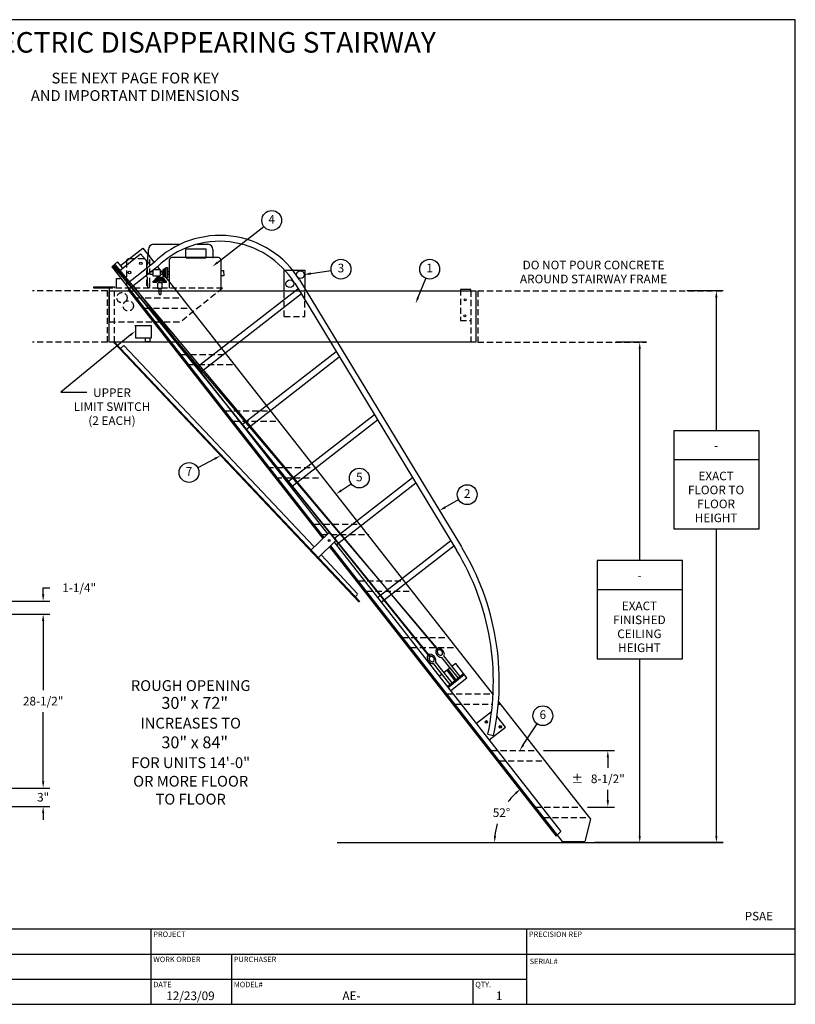
# Model space of a CAD drawing. Extents: x -19 to 256, y -15 to 186.
# Drawn here: x 98 to 256, y -15 to 186 of the extents above; entities that cross this region are included whole.
import ezdxf
from ezdxf.enums import TextEntityAlignment as Align

# ---------------------------------------------------------------- set-up
doc = ezdxf.new("R2010")
doc.units = 0
doc.header["$LTSCALE"] = 5
doc.header["$MEASUREMENT"] = 0
doc.header["$PDMODE"] = 33
doc.linetypes.add('HIDDEN', pattern=[0.375, 0.25, -0.125])
doc.layers.get('0').update_dxf_attribs({"linetype": 'CONTINUOUS'})
doc.layers.get('DEFPOINTS').update_dxf_attribs({"linetype": 'CONTINUOUS'})
doc.styles.add('ROMANC', font='romanc', dxfattribs={"height": 1.5314})
doc.styles.add('ROMANS', font='romans')
doc.dimstyles.get("Standard").update_dxf_attribs({"dimtxt": 0.18, "dimasz": 0.18, "dimexe": 0.18, "dimexo": 0.0625, "dimgap": 0.09, "dimtad": 0, "dimtih": 1, "dimtoh": 1, "dimdec": 4, "dimzin": 0, "dimdsep": 46, "dimlunit": 4, "dimtxsty": 'ROMANS', "dimcen": 0.09, "dimadec": 0, "dimazin": 0, "dimtfac": 1, "dimtdec": 4, "dimtix": 1, "dimtofl": 0, "dimtmove": 2, "dimatfit": 3, "dimfxl": 1, "dimtolj": 1, "dimtzin": 0, "dimarcsym": 0})

# ---------------------------------------------------------------- blocks, each defined once
blk = doc.blocks.new('*D5')
at = {"color": 0, "linetype": 'ByBlock'}
for p, q in [((435.1, 66.32), (443.72, 66.32)), ((442.35, 64.94), (442.35, 50.77)), ((442.35, 32.07), (442.35, 46.25)), ((435.1, 30.69), (443.72, 30.69))]:
    blk.add_line(p, q, dxfattribs=at)
for points in [[(442.12, 64.94), (442.58, 64.94), (442.35, 66.32)], [(442.12, 32.07), (442.58, 32.07), (442.35, 30.69)]]:
    blk.add_solid(points, dxfattribs=at)
at = {"layer": 'DEFPOINTS', "color": 0, "linetype": 'ByBlock'}
for p in [(433.73, 66.32), (442.35, 66.32), (433.73, 30.69)]:
    blk.add_point(p, dxfattribs=at)
at = {"color": 0, "linetype": 'ByBlock', "style": 'ROMANS'}
blk.add_text('28-1/2"', height=1.769, dxfattribs=at).set_placement((442.35, 48.51), align=Align.MIDDLE_CENTER)
blk = doc.blocks.new('*D6')
at = {"color": 0, "linetype": 'ByBlock'}
for p, q in [((442.35, 70.37), (442.35, 71.74)), ((442.35, 71.74), (443.72, 71.74)), ((432.46, 68.99), (443.72, 68.99)), ((435.1, 66.32), (443.72, 66.32)), ((442.35, 64.94), (442.35, 63.57))]:
    blk.add_line(p, q, dxfattribs=at)
for points in [[(442.12, 70.37), (442.58, 70.37), (442.35, 68.99)], [(442.12, 64.94), (442.58, 64.94), (442.35, 66.32)]]:
    blk.add_solid(points, dxfattribs=at)
at = {"layer": 'DEFPOINTS', "color": 0, "linetype": 'ByBlock'}
for p in [(431.08, 68.99), (442.35, 68.99), (433.73, 66.32)]:
    blk.add_point(p, dxfattribs=at)
at = {"color": 0, "linetype": 'ByBlock', "style": 'ROMANS'}
blk.add_text('1-1/4"', height=1.769, dxfattribs=at).set_placement((449.73, 71.74), align=Align.MIDDLE_CENTER)
blk = doc.blocks.new('*D7')
at = {"color": 0, "linetype": 'ByBlock'}
for p, q in [((442.35, 32.07), (442.35, 33.44)), ((435.1, 30.69), (443.72, 30.69)), ((433.85, 26.92), (443.72, 26.92)), ((442.35, 25.55), (442.35, 24.17))]:
    blk.add_line(p, q, dxfattribs=at)
for points in [[(442.12, 32.07), (442.58, 32.07), (442.35, 30.69)], [(442.12, 25.55), (442.58, 25.55), (442.35, 26.92)]]:
    blk.add_solid(points, dxfattribs=at)
at = {"layer": 'DEFPOINTS', "color": 0, "linetype": 'ByBlock'}
for p in [(433.73, 30.69), (432.48, 26.92), (442.35, 26.92)]:
    blk.add_point(p, dxfattribs=at)
at = {"color": 0, "linetype": 'ByBlock', "style": 'ROMANS'}
blk.add_text('3"', height=1.769, dxfattribs=at).set_placement((442.35, 28.81), align=Align.MIDDLE_CENTER)
blk = doc.blocks.new('*D13')
at = {"color": 0, "linetype": 'ByBlock'}
for p, q in [((539.59, 44.69), (554.17, 44.69)), ((552.8, 43.31), (552.8, 41.15)), ((552.8, 34.46), (552.8, 36.63)), ((548.66, 33.09), (554.17, 33.09))]:
    blk.add_line(p, q, dxfattribs=at)
for points in [[(552.57, 43.31), (553.03, 43.31), (552.8, 44.69)], [(552.57, 34.46), (553.03, 34.46), (552.8, 33.09)]]:
    blk.add_solid(points, dxfattribs=at)
at = {"layer": 'DEFPOINTS', "color": 0, "linetype": 'ByBlock'}
for p in [(538.21, 44.69), (547.28, 33.09), (552.8, 33.09)]:
    blk.add_point(p, dxfattribs=at)
at = {"color": 0, "linetype": 'ByBlock', "style": 'ROMANS'}
blk.add_text('8-1/2"', height=1.769, dxfattribs=at).set_placement((552.8, 38.89), align=Align.MIDDLE_CENTER)
blk = doc.blocks.new('*D14')
at = {"color": 0, "linetype": 'ByBlock'}
for start, end in [(133.7021, 143.2305), (163.9335, 174.3867)]:
    blk.add_arc((543.63, 25.81), 14.04, start, end, dxfattribs=at)
for points in [[(533.78, 36.13), (534.08, 35.79), (534.97, 36.86)], [(529.88, 27.17), (529.43, 27.2), (529.59, 25.81)]]:
    blk.add_solid(points, dxfattribs=at)
at = {"layer": 'DEFPOINTS', "color": 0, "linetype": 'ByBlock'}
for p in [(495.93, 86.66), (530.49, 30.78), (497.32, 25.81), (543.43, 26.07), (576.42, 25.81)]:
    blk.add_point(p, dxfattribs=at)
at = {"color": 0, "linetype": 'ByBlock', "style": 'ROMANS'}
blk.add_text('52%%d', height=1.769, dxfattribs=at).set_placement((531, 31.96), align=Align.MIDDLE_CENTER)
blk = doc.blocks.new('Border-t')
at = {"color": 5, "style": 'ROMANS'}
blk.add_attdef('SCALE', (1.27, 16.95), '', height=2.25, dxfattribs=at)
at = {"style": 'ROMANS'}
blk.add_attdef('SAVEDAS', text='', height=1.75, dxfattribs=at).set_placement((267.54, 17.85), align=Align.MIDDLE)
at = {"color": 5, "style": 'ROMANS'}
blk.add_attdef('X', text='', height=1.25, rotation=90, dxfattribs=at).set_placement((65.77, 13.49), align=Align.MIDDLE)
at = {"style": 'ROMANS'}
for tag, height, p in [('ARCHORENG', 1.77, (120.78, 11.17)), ('PROJECT', 1.77, (181.28, 11.17)), ('REP', 1.77, (247.29, 11.17)), ('PURCHASEORDER', 1.77, (120.78, 6.01)), ('REV', 1.77, (151.03, 6.01)), ('PURCHASER', 1.77, (189.54, 6.01)), ('L010000', 3.46, (247.33, 3.15)), ('DATE', 1.77, (151.03, 0.86)), ('MODEL', 1.77, (184.04, 0.86)), ('QTY', 1.77, (214.29, 0.86))]:
    blk.add_attdef(tag, text='', height=height, dxfattribs=at).set_placement(p, align=Align.CENTER)

msp = doc.modelspace()

# ---------------------------------------------------------------- linework, layer by layer
at = {"color": 1}
for p, q in [((256.49819, 186.45427), (-18.50181, 186.45427)), ((256.49819, -15.36831), (256.49819, 186.45427)), ((-18.50181, 0.08995), (256.49819, 0.08995)), ((124.49819, -15.36831), (124.49819, 0.08995)), ((201.49819, -15.36831), (201.49819, 0.08995)), ((48.9926, -5.0628), (256.49819, -5.0628)), ((140.99819, -15.36831), (140.99819, -5.0628)), ((48.9926, -10.21556), (201.49819, -10.21556)), ((190.49819, -15.36831), (190.49819, -10.21556)), ((-18.50181, -15.36831), (256.49819, -15.36831))]:
    msp.add_line(p, q, dxfattribs=at)
at = {"color": 7}
for p, q in [((138.09027, 136.69274), (147.57826, 144.0546)), ((118.20081, 136.0804), (122.75785, 139.64075)), ((122.7508, 139.64976), (125.05357, 136.71175)), ((123.89354, 138.19178), (123.89354, 139.36736)), ((124.94823, 140.42205), (130.42363, 140.42205)), ((131.5413, 139.30749), (131.5413, 137.77849)), ((135.6418, 139.43932), (131.67314, 139.43932)), ((133.83351, 140.42205), (136.08604, 140.42205)), ((135.77363, 137.77849), (135.77363, 139.30749)), ((137.14073, 139.36736), (137.14073, 137.57216)), ((117.38319, 134.53014), (122.27348, 138.44223)), ((122.27348, 138.44223), (124.34564, 136.10797)), ((138.26414, 137.68603), (128.71725, 137.68603)), ((131.67314, 137.64665), (135.6418, 137.64665)), ((117.60183, 136.79927), (116.39316, 135.76315)), ((116.39316, 135.76315), (117.40275, 134.53318)), ((183.39804, 57.31878), (116.66434, 135.97328)), ((116.83817, 136.09258), (181.72522, 55.76758)), ((181.54378, 55.91871), (116.98299, 136.10217)), ((116.99749, 136.28121), (183.20929, 57.21835)), ((118.63782, 135.55593), (117.60183, 136.79927)), ((125.07224, 136.68158), (119.28055, 132.10937)), ((125.7666, 135.80202), (119.76488, 131.064)), ((125.7666, 135.80202), (194.54157, 48.05464)), ((126.91052, 135.26818), (127.57217, 135.63992)), ((126.93867, 133.88259), (126.91052, 135.26818)), ((126.91052, 135.26818), (126.91052, 135.26818)), ((126.91052, 135.23475), (127.55809, 135.23475)), ((127.32032, 135.49842), (127.55809, 135.49842)), ((127.57217, 133.51085), (127.57217, 135.63992)), ((127.57217, 135.63992), (127.82557, 135.63992)), ((127.82557, 135.63992), (127.82557, 134.32192)), ((128.18991, 137.15869), (128.18991, 131.40403)), ((138.79149, 131.06449), (138.79149, 137.15869)), ((116.94012, 135.09544), (116.94582, 135.09989)), ((116.94012, 135.09544), (159.87596, 80.31523)), ((117.33953, 131.61464), (117.33953, 133.43606)), ((117.33953, 133.43606), (118.14901, 133.43606)), ((117.42916, 134.51982), (117.42916, 134.51982)), ((123.54197, 134.82349), (123.71488, 134.82349)), ((123.54197, 134.29614), (123.71488, 134.29614)), ((126.2911, 134.82349), (126.91955, 134.82349)), ((126.91052, 134.97108), (127.55809, 134.97108)), ((126.91052, 134.7074), (127.55809, 134.7074)), ((126.91052, 134.44373), (127.55809, 134.44373)), ((126.91052, 134.18006), (127.55809, 134.18006)), ((126.91052, 133.91639), (127.55809, 133.91639)), ((127.57217, 133.51085), (126.93867, 133.88259)), ((127.33041, 133.65272), (127.55809, 133.65272)), ((127.83965, 133.51085), (127.57217, 133.51085)), ((127.82557, 134.82349), (128.12433, 134.82349)), ((127.83965, 134.32192), (127.83965, 133.51085)), ((127.83965, 134.29614), (128.12433, 134.29614)), ((139.39025, 133.97229), (138.76539, 133.97229)), ((138.82787, 135.02225), (139.32777, 135.02225)), ((139.32777, 135.02225), (139.39025, 133.97229)), ((151.74481, 130.87669), (151.74481, 135.09544)), ((151.74481, 135.09544), (155.96356, 135.09544)), ((155.96356, 135.09544), (155.96356, 130.87669)), ((157.20142, 134.42518), (161.3585, 135.02766)), ((179.18941, 129.55167), (180.78338, 133.438)), ((112.72137, 131.40403), (112.72137, 131.6677)), ((112.72137, 131.6677), (116.94012, 131.6677)), ((115.88543, 131.40403), (112.72137, 131.40403)), ((115.88543, 131.40403), (115.88543, 130.87669)), ((116.94012, 131.6677), (116.94012, 131.40403)), ((120.72107, 131.81886), (120.72107, 131.81886)), ((120.79966, 131.8809), (160.63226, 81.06)), ((125.80027, 131.40557), (126.74173, 131.40557)), ((133.80607, 115.20817), (154.51448, 131.30452)), ((153.89549, 132.42409), (187.08169, 77.70035)), ((154.87702, 133.11729), (188.06323, 78.39355)), ((115.88543, 130.87669), (191.03191, 130.87669)), ((115.88543, 120.32981), (115.88543, 130.87669)), ((115.88543, 130.87669), (115.88543, 124.54856)), ((119.76488, 131.064), (159.68688, 80.12904)), ((126.20368, 130.14471), (126.41074, 130.14471)), ((134.59012, 114.2344), (155.2816, 130.3176)), ((189.97723, 131.14036), (187.86785, 131.14036)), ((189.97723, 130.87669), (189.97723, 131.14036)), ((191.03191, 130.87669), (191.03191, 120.32981)), ((124.53704, 123.70972), (121.15724, 123.70972)), ((121.24174, 123.70972), (121.24174, 121.27624)), ((124.53704, 121.27624), (124.53704, 123.70972)), ((120.178, 121.77854), (105.96551, 110.13778)), ((121.24174, 121.27624), (124.53704, 121.27624)), ((191.03191, 120.32981), (115.88543, 120.32981)), ((116.75865, 120.32981), (167.12858, 67.07613)), ((116.94012, 120.32981), (167.22436, 67.16672)), ((118.15388, 119.04657), (118.84101, 119.67082)), ((118.83716, 119.66732), (157.90178, 78.37113)), ((118.84101, 119.67082), (118.84101, 119.67082)), ((123.26962, 121.07345), (123.26962, 120.46508)), ((123.26962, 120.46508), (124.28356, 120.46508)), ((124.28356, 120.46508), (124.28356, 121.07345)), ((118.06695, 118.9676), (118.06695, 118.9676)), ((143.21462, 103.5229), (162.38549, 118.42415)), ((143.99867, 102.54913), (163.03801, 117.34815)), ((105.96551, 110.13778), (111.2867, 110.13778)), ((152.35083, 91.62596), (170.21576, 105.51211)), ((153.12194, 90.64213), (170.86828, 104.43611)), ((137.50483, 96.46481), (134.02147, 94.5958)), ((162.03172, 80.15238), (178.04603, 92.60008)), ((162.37524, 78.83619), (178.69855, 91.52407)), ((163.43864, 89.96212), (165.45806, 91.34664)), ((184.74662, 86.51361), (187.4764, 88.08371)), ((160.74043, 81.16653), (157.14764, 77.62849)), ((162.25144, 80.03325), (161.11125, 81.16573)), ((158.6241, 76.06751), (162.25114, 79.65881)), ((161.95799, 79.36855), (208.43772, 20.06683)), ((170.85743, 68.01409), (185.87629, 79.68804)), ((166.78499, 68.78588), (159.39417, 76.70272)), ((161.01487, 78.43471), (207.5052, 19.11946)), ((161.20349, 78.62148), (208.69793, 18.02513)), ((171.62854, 67.03026), (186.52882, 78.61203)), ((166.78499, 68.64257), (166.26678, 68.17913)), ((185.7591, 50.21698), (182.36773, 54.49654)), ((186.1724, 50.54451), (182.76031, 54.85021)), ((187.41231, 51.52708), (184.06623, 55.74948)), ((187.82561, 51.85461), (184.47953, 56.07701)), ((185.78027, 53.58654), (184.53359, 52.61252)), ((186.69382, 51.0059), (185.11687, 53.10332)), ((186.97357, 51.16436), (185.39661, 53.26177)), ((186.92084, 54.47764), (186.19584, 53.91121)), ((189.19349, 51.56878), (186.92084, 54.47764)), ((184.11802, 52.28785), (183.59642, 51.88032)), ((185.17979, 49.75689), (188.49138, 52.40624)), ((185.34451, 49.551), (188.65609, 52.20035)), ((185.86907, 48.97145), (189.19349, 51.56878)), ((195.65928, 46.6286), (214.50862, 22.57945)), ((194.2432, 44.57432), (191.15872, 42.16446)), ((197.08046, 41.43736), (195.34389, 43.66008)), ((193.76189, 38.85425), (197.08046, 41.43736)), ((197.08046, 41.43736), (197.08046, 41.43736)), ((200.73921, 37.78865), (203.6174, 42.09239)), ((193.48317, 39.98022), (194.66685, 39.74797)), ((214.50862, 22.57945), (213.38807, 18.02513)), ((207.5052, 19.11946), (208.43772, 20.06683)), ((208.69793, 18.02513), (213.38807, 18.02513))]:
    msp.add_line(p, q, dxfattribs=at)
at = {"color": 7, "linetype": 'HIDDEN'}
for p, q in [((122.99128, 137.42216), (119.92184, 137.42216)), ((124.22765, 138.07162), (123.72776, 138.07162)), ((123.72776, 138.07162), (123.72776, 136.67258)), ((124.22765, 132.32555), (124.22765, 138.07162)), ((119.3945, 136.89482), (119.3945, 131.42239)), ((123.51862, 136.89482), (123.51862, 131.45444)), ((123.71488, 132.39563), (123.71488, 136.95791)), ((124.8974, 133.88259), (124.8974, 135.23438)), ((124.8974, 135.23438), (126.2911, 135.23438)), ((126.2911, 135.23438), (126.2911, 133.88259)), ((124.24983, 134.82349), (124.8974, 134.82349)), ((124.24983, 134.29614), (124.8974, 134.29614)), ((126.2911, 133.88259), (124.88333, 133.88259)), ((125.63732, 133.57947), (124.93123, 132.84035)), ((125.33744, 133.26556), (125.33744, 132.84035)), ((125.60111, 133.536), (125.60111, 132.84035)), ((126.83225, 133.57947), (125.63732, 133.57947)), ((125.63732, 133.57947), (125.63732, 133.57947)), ((125.86479, 133.536), (125.86479, 132.84035)), ((126.12846, 133.536), (126.12846, 132.84035)), ((126.12846, 133.536), (126.12846, 132.84035)), ((126.2911, 134.29614), (126.93027, 134.29614)), ((126.39213, 133.536), (126.39213, 132.84035)), ((126.39213, 133.536), (126.39213, 132.84035)), ((126.6558, 133.536), (126.6558, 132.84035)), ((126.83225, 133.57947), (127.53834, 132.84035)), ((126.91947, 133.536), (126.91947, 132.84035)), ((127.18315, 133.21216), (127.18315, 132.84035)), ((139.08856, 131.40403), (115.88543, 131.40403)), ((123.71488, 132.39563), (123.71488, 131.57606)), ((123.71488, 131.57606), (124.22765, 131.57606)), ((124.22765, 131.57606), (124.22765, 132.32555)), ((124.91313, 132.57948), (124.91313, 132.84035)), ((124.91313, 132.84035), (124.91313, 132.84035)), ((127.52024, 132.57948), (124.91313, 132.57948)), ((124.93123, 132.84035), (127.52024, 132.84035)), ((125.80027, 132.49252), (125.80027, 131.40557)), ((126.74173, 132.49252), (125.81837, 132.49252)), ((126.07184, 131.36209), (126.07184, 130.27655)), ((126.54257, 130.27655), (126.54257, 131.36209)), ((126.74173, 131.40557), (126.74173, 132.49252)), ((126.75983, 132.27513), (126.75983, 132.27513)), ((127.52024, 132.84035), (127.52024, 132.57948)), ((139.08856, 131.40403), (130.48276, 124.49005)), ((115.48992, 120.32981), (115.48992, 130.87669)), ((116.94012, 120.32981), (116.94012, 130.87669)), ((121.3585, 129.45819), (130.73879, 129.45819)), ((151.74481, 125.60325), (151.74481, 130.87669)), ((155.96356, 125.60325), (155.96356, 130.87669)), ((187.86785, 131.14036), (187.86785, 124.81224)), ((189.97723, 130.87669), (189.97723, 120.32981)), ((191.42742, 130.87669), (191.42742, 120.32981)), ((123.07327, 127.34882), (132.45356, 127.34882)), ((151.74481, 125.60325), (155.96356, 125.60325)), ((115.88543, 124.54856), (130.55559, 124.54856)), ((187.86785, 124.81224), (189.97723, 124.81224)), ((130.64507, 117.85663), (140.02536, 117.85663)), ((132.35984, 115.74725), (141.74013, 115.74725)), ((139.57279, 106.25507), (148.95308, 106.25507)), ((141.28756, 104.14569), (150.66785, 104.14569)), ((148.30047, 94.6535), (157.68076, 94.6535)), ((150.01524, 92.54413), (159.39553, 92.54413)), ((157.97072, 83.05194), (167.35101, 83.05194)), ((159.68549, 80.94257), (160.513, 80.94257)), ((161.33594, 80.94257), (169.06578, 80.94257)), ((166.89422, 71.45038), (176.27451, 71.45038)), ((168.60899, 69.341), (177.98928, 69.341)), ((175.88865, 59.84882), (185.26894, 59.84882)), ((177.67012, 57.73944), (187.05041, 57.73944)), ((185.1085, 48.24725), (194.48879, 48.24725)), ((186.68989, 46.13788), (194.40641, 46.13788)), ((195.61877, 46.13788), (196.07018, 46.13788)), ((194.21564, 36.64569), (203.59593, 36.64569)), ((195.78289, 34.53632), (205.16318, 34.53632)), ((203.17525, 25.04413), (212.55554, 25.04413)), ((204.84085, 22.93475), (214.22114, 22.93475))]:
    msp.add_line(p, q, dxfattribs=at)
at = {"color": 6, "linetype": 'HIDDEN'}
for p, q in [((115.48992, 130.87669), (100.13689, 130.87669)), ((191.42742, 130.87669), (241.69682, 130.87669)), ((115.48992, 120.32981), (100.13689, 120.32981)), ((191.42742, 120.32981), (225.98293, 120.32981))]:
    msp.add_line(p, q, dxfattribs=at)
for p, q in [((241.69682, 130.87669), (234.25744, 130.87669)), ((225.98293, 120.32981), (219.80017, 120.32981)), ((193.7042, 17.76713), (206.32075, 17.76713)), ((241.69682, 17.76713), (215.39646, 17.76713))]:
    msp.add_line(p, q)
at = {"color": 7, "linetype": 'ByBlock'}
for p, q in [((240.32182, 102.20463), (240.32182, 129.50169)), ((224.60793, 75.57693), (224.60793, 118.95481)), ((231.57777, 102.20463), (231.57777, 82.07963)), ((249.06587, 102.20463), (231.57777, 102.20463)), ((249.06587, 82.07963), (249.06587, 102.20463)), ((249.06587, 96.20463), (231.57777, 96.20463)), ((231.57777, 82.07963), (249.06587, 82.07963)), ((240.32182, 19.14213), (240.32182, 82.07963)), ((215.86388, 75.57693), (215.86388, 55.45193)), ((233.35197, 75.57693), (215.86388, 75.57693)), ((233.35197, 55.45193), (233.35197, 75.57693)), ((233.35197, 69.57693), (215.86388, 69.57693)), ((215.86388, 55.45193), (233.35197, 55.45193)), ((224.60793, 19.14213), (224.60793, 55.45193))]:
    msp.add_line(p, q, dxfattribs=at)
at = {"color": 6, "linetype": 'ByBlock'}
msp.add_line((162.59526, 17.76713), (241.69682, 17.76713), dxfattribs=at)
at = {"color": 7}
for points in [[(184.50278, 56.04767, 0.009623601), (184.51062, 56.06676, 0.106759281), (184.56547, 56.41081, 0.08281036), (184.48596, 56.76657, 0.071328825), (184.27329, 57.13161, 0.071328825), (183.96661, 57.42217, 0.08281036), (183.63849, 57.58099, 0.106759281), (183.29101, 57.60633, 0.133293689), (183.03292, 57.49571, 0.133293689), (182.86617, 57.26979, 0.106759281), (182.81132, 56.92573, 0.08281036), (182.89083, 56.56997, 0.071328825), (183.1035, 56.20494, 0.071328825), (183.41018, 55.91437, 0.08281036), (183.73831, 55.75555, 0.105567096), (184.08193, 55.72967, 0.133293689)], [(182.76031, 54.85021, 0.098721341), (182.80603, 55.16965, 0.08281036), (182.72653, 55.52541, 0.071328825), (182.51385, 55.89044, 0.071328825), (182.20718, 56.18101, 0.08281036), (181.87905, 56.33982, 0.106759281), (181.53158, 56.36517, 0.133293689), (181.27349, 56.25455, 0.133293689), (181.10674, 56.02862, 0.106759281), (181.05189, 55.68457, 0.08281036), (181.1314, 55.32881, 0.071328825), (181.34407, 54.96377, 0.071328825), (181.65075, 54.67321, 0.08281036), (181.97887, 54.51439, 0.106759281), (182.32635, 54.48905, 0.019621481), (182.36773, 54.49654, 0.133293689)]]:
    msp.add_lwpolyline(points, format="xyb", dxfattribs=at)
for points in [[(184.06788, 56.25455, 0.134141722), (184.16542, 56.39439, 0.106824328), (184.19289, 56.60531, 0.082422751), (184.13826, 56.82127, 0.070813767), (184.00217, 57.04142, 0.070813767), (183.81005, 57.21486, 0.082422751), (183.60743, 57.30742, 0.106824328), (183.395, 57.3183, 0.134141722), (183.23991, 57.24748, 0.134141722), (183.14238, 57.10764, 0.106824328), (183.1149, 56.89672, 0.082422751), (183.16954, 56.68076, 0.070813767), (183.30563, 56.46061, 0.070813767), (183.49774, 56.28717, 0.082422751), (183.70037, 56.19461, 0.106824328), (183.91279, 56.18373, 0.134141722)], [(182.37745, 54.93064, 0.134141722), (182.47498, 55.07048, 0.106824328), (182.50246, 55.2814, 0.082422751), (182.44782, 55.49736, 0.070813767), (182.31173, 55.71752, 0.070813767), (182.11962, 55.89096, 0.082422751), (181.91699, 55.98351, 0.106824328), (181.70456, 55.99439, 0.134141722), (181.54948, 55.92357, 0.134141722), (181.45194, 55.78374, 0.106824328), (181.42447, 55.57281, 0.082422751), (181.4791, 55.35685, 0.070813767), (181.61519, 55.1367, 0.070813767), (181.80731, 54.96326, 0.082422751), (182.00993, 54.8707, 0.106824328), (182.22236, 54.85982, 0.134141722)]]:
    msp.add_lwpolyline(points, format="xyb", close=True, dxfattribs=at)
for centre, radius in [((149.18479, 145.30112), 2.0334), ((163.37088, 135.31931), 2.0334), ((181.555, 135.31931), 2.0334), ((122.36744, 136.50896), 0.26367), ((120.03645, 134.64396), 0.26367), ((155.06833, 134.18468), 0.79102), ((152.89679, 132.33013), 0.79102), ((188.83468, 129.01264), 0.19775), ((188.78225, 125.73968), 0.19775), ((132.22969, 93.63441), 2.0334), ((167.13515, 92.49647), 2.0334), ((189.23904, 89.09754), 2.0334), ((160.92623, 79.72058), 0.19775), ((204.74778, 43.78265), 2.0334), ((193.1755, 42.51399), 0.26367), ((193.1755, 42.51399), 0.13184), ((196.03871, 41.52041), 0.26367), ((196.03871, 41.52041), 0.13184)]:
    msp.add_circle(centre, radius, dxfattribs=at)
at = {"color": 7, "linetype": 'HIDDEN'}
for centre in [(118.48245, 129.46339), (119.77745, 127.80561)]:
    msp.add_circle(centre, 1.05469, dxfattribs=at)
at = {"color": 7}
for centre, radius, start, end in [((138.55602, 123.02719), 19.20199, 31.7560069, 134.6142433), ((124.94823, 139.36736), 1.05469, 90, 180), ((138.47423, 122.94634), 18.08139, 31.7560069, 134.6142433), ((131.67314, 139.30749), 0.13184, 90, 180), ((135.6418, 139.30749), 0.13184, 0, 90), ((136.08604, 139.36736), 1.05469, 0, 90), ((128.71725, 137.15869), 0.52734, 90, 180), ((131.67314, 137.77849), 0.13184, 180, 270), ((135.6418, 137.77849), 0.13184, 270, 0), ((138.26414, 137.15869), 0.52734, 0, 90), ((160.92544, 80.97866), 0.26367, 45.1940373, 134.5600723), ((162.06562, 79.84617), 0.26367, 314.716301, 45.1940373), ((142.64004, 50.75136), 51.97154, 348.0387178, 31.233945), ((142.72745, 50.75136), 53.09215, 348.0387178, 31.233945), ((211.26015, 18.55815), 0.79102, 222.3644429, 317.6355571)]:
    msp.add_arc(centre, radius, start, end, dxfattribs=at)
at = {"color": 7, "linetype": 'HIDDEN'}
for centre, radius, start, end in [((119.92184, 136.89482), 0.52734, 90, 180), ((122.99128, 136.89482), 0.52734, 0, 90), ((126.20368, 130.27655), 0.13184, 180, 270), ((126.41074, 130.27655), 0.13184, 270, 0)]:
    msp.add_arc(centre, radius, start, end, dxfattribs=at)
at = {"color": 7}
for points in [[(138.23075, 136.51168), (137.94979, 136.87379), (137.00393, 135.84983)], [(157.23429, 134.19839), (157.16855, 134.65198), (155.84064, 134.22797)], [(179.40144, 129.46471), (178.97739, 129.63863), (178.66764, 128.27952)], [(120.03279, 121.95582), (120.32321, 121.60125), (121.24174, 122.64979)], [(137.39648, 96.66675), (137.61318, 96.26288), (138.71644, 97.11491)], [(163.56823, 89.77311), (163.30905, 90.15113), (162.30458, 89.1846)], [(184.86087, 86.31496), (184.63236, 86.71226), (183.55471, 85.82806)], [(200.9297, 37.66126), (200.54871, 37.91605), (199.97484, 36.64569)]]:
    msp.add_solid(points, dxfattribs=at)
at = {"color": 7, "linetype": 'ByBlock'}
for points in [[(240.09265, 129.50169), (240.55098, 129.50169), (240.32182, 130.87669)], [(224.37876, 118.95481), (224.83709, 118.95481), (224.60793, 120.32981)], [(224.37876, 19.14213), (224.83709, 19.14213), (224.60793, 17.76713)], [(240.09265, 19.14213), (240.55098, 19.14213), (240.32182, 17.76713)]]:
    msp.add_solid(points, dxfattribs=at)

# ---------------------------------------------------------------- block references
msp.add_blockref('Border-t', (-18.50181, -15.36831)).add_auto_attribs({'SCALE': 'NOT TO SCALE', 'SAVEDAS': 'PSAE', 'DATE': '12/23/09', 'MODEL': 'AE-', 'QTY': '1'})

# ---------------------------------------------------------------- texts
at = {"color": 5, "style": 'ROMANC'}
msp.add_text('PRECISION AUTOMATIC ELECTRIC DISAPPEARING STAIRWAY', height=4.21135, dxfattribs=at).set_placement((22.41861, 179.70414))
at = {"color": 7, "style": 'ROMANS'}
for s, height, p in [('SEE NEXT PAGE FOR KEY', 2.211, (121.19004, 173.38119)), ('AND IMPORTANT DIMENSIONS', 2.211, (121.19004, 169.80147)), ('DO NOT POUR CONCRETE', 1.7688, (215.14775, 135.28588)), ('AROUND STAIRWAY FRAME', 1.7688, (215.14775, 132.42211)), ('UPPER', 1.7688, (116.44096, 109.11597)), ('LIMIT SWITCH', 1.7688, (116.44096, 106.2522)), ('(2 EACH)', 1.7688, (116.44096, 103.38842)), ('-', 1.7688, (240.26449, 98.30401)), ('EXACT', 1.7688, (240.26449, 92.04444)), ('FLOOR TO', 1.7688, (240.26449, 89.18067)), ('FLOOR', 1.7688, (240.26449, 86.31689)), ('HEIGHT', 1.7688, (240.26449, 83.45312)), ('-', 1.7688, (224.5506, 71.6763)), ('EXACT', 1.7688, (224.5506, 65.41673)), ('FINISHED', 1.7688, (224.5506, 62.55296)), ('CEILING', 1.7688, (224.5506, 59.68919)), ('HEIGHT', 1.7688, (224.5506, 56.82541))]:
    msp.add_text(s, height=height, dxfattribs=at).set_placement(p, align=Align.CENTER)
for s, height, p in [('4', 1.7688, (149.18479, 145.30112)), ('3', 1.7688, (163.37088, 135.31931)), ('1', 1.7688, (181.555, 135.31931)), ('7', 1.7688, (132.22969, 93.63441)), ('5', 1.7688, (167.13515, 92.49647)), ('2', 1.7688, (189.23904, 89.09754)), ('ROUGH OPENING', 2.211, (132.57103, 49.67386)), ('6', 1.7688, (204.74778, 43.78265)), ('INCREASES TO', 2.211, (132.57103, 41.96966)), ('FOR UNITS 14\'-0"', 2.211, (132.57103, 33.87211)), ('OR MORE FLOOR', 2.211, (132.57103, 30.06964)), ('TO FLOOR', 2.211, (132.57103, 26.3983))]:
    msp.add_text(s, height=height, dxfattribs=at).set_placement(p, align=Align.MIDDLE)
at = {"color": 5, "style": 'ROMANS'}
for s, p in [('30" x 72" ', (133.77162, 46.10221)), ('30" x 84" ', (133.77162, 38.01281))]:
    msp.add_text(s, height=2.4321, dxfattribs=at).set_placement(p, align=Align.MIDDLE)
at = {"color": 7, "style": 'ROMANS'}
msp.add_text('%%P', height=1.7688, dxfattribs=at).set_placement((210.58787, 29.99912))
at = {"style": 'ROMANS'}
for s, p in [('PROJECT', (124.91069, -1.56005)), ('PRECISION REP', (201.91069, -1.56005)), ('WORK ORDER', (124.91069, -6.7128)), ('PURCHASER', (141.41069, -6.7128)), ('SERIAL#', (202.05063, -7.13224)), ('DATE', (124.91069, -11.86556)), ('MODEL#', (141.41069, -11.86556)), ('QTY.', (190.91069, -11.86556))]:
    msp.add_text(s, height=1.1055, dxfattribs=at).set_placement(p)

# ---------------------------------------------------------------- dimensions: what is measured, and where the dimension line sits
at = {"color": 7}
dim = msp.add_angular_dim_2l(base=(195.7674, 22.7333), line1=((161.20349, 78.62148), (208.69793, 18.02513)), line2=((162.59526, 17.76713), (241.69682, 17.76713)), dimstyle='Standard', dxfattribs=at)
dim.commit()
dim.dimension.update_dxf_attribs({"geometry": '*D14', "text_midpoint": (196.27599, 23.91224), "insert": (-334.72715, -8.04335)})
for base, p1, p2, text, picture, middle, set_off in [((102.32978, 67.25585), (93.71103, 64.58457), (91.06365, 67.25585), '1-1/4"', '*D6', (108.77486, 70.00585), (-340.01787, -1.73453)), ((102.32978, 64.58457), (93.71103, 28.95957), (93.71103, 64.58457), '28-1/2"', '*D5', (101.39228, 46.77207), (-340.01787, -1.73453)), ((218.069, 25.04413), (203.48372, 36.64569), (212.55554, 25.04413), '8-1/2"', '*D13', (218.069, 30.84491), (-334.72715, -8.04335)), ((102.32978, 25.1893), (93.71103, 28.95957), (92.46103, 25.1893), '3"', '*D7', (101.39228, 27.07443), (-340.01787, -1.73453))]:
    dim = msp.add_linear_dim(base=base, p1=p1, p2=p2, angle=90, text=text, dimstyle='Standard', dxfattribs=at)
    dim.commit()
    dim.dimension.update_dxf_attribs({"geometry": picture, "text_midpoint": middle, "insert": set_off})

doc.saveas('drawing.dxf')
